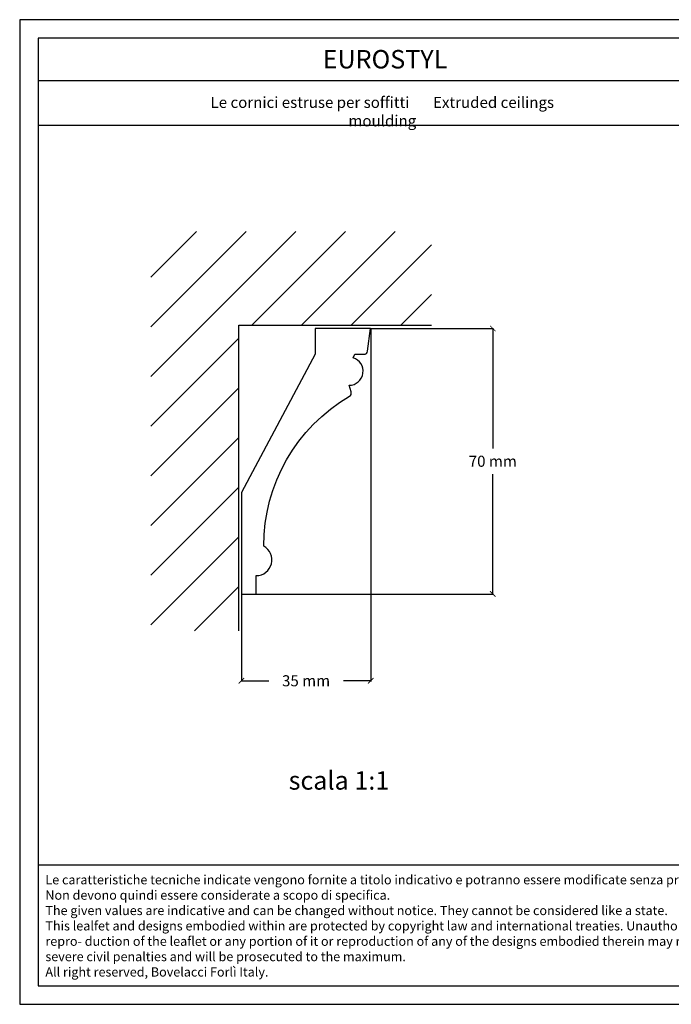
# Model space of a CAD drawing. Units: millimetres. Extents: x 0.015 to 0.405, y 0.015 to 0.282.
# Drawn here: x 0.015 to 0.192, y 0.015 to 0.282 of the extents above; entities that cross this region are included whole.
import ezdxf
from ezdxf.enums import TextEntityAlignment as Align

# ---------------------------------------------------------------- set-up
doc = ezdxf.new("R2010")
doc.units = ezdxf.units.MM
for name, color, linetype in [('CORTE', 1, 'Continuous'), ('Dimensione', 150, 'Continuous'), ('Sezione', 2, 'Continuous'), ('Table', 3, 'Continuous'), ('Text', 4, 'Continuous'), ('Vista', 2, 'Continuous')]:
    doc.layers.add(name, color=color, linetype=linetype)
doc.styles.add('Arial', font='ARIAL.TTF')
doc.styles.add('ROMANS', font='romans')
doc.styles.add('style1', font='TIMES.TTF')
doc.dimstyles.new('Bovelacci', dxfattribs={"dimscale": 0.001, "dimtxt": 3, "dimasz": 1.5, "dimexe": 0.18, "dimexo": 0.0625, "dimgap": 2, "dimtad": 0, "dimtih": 1, "dimtoh": 1, "dimzin": 0, "dimdsep": 46, "dimtxsty": 'ROMANS', "dimblk": 'ARCHTICK', "dimcen": 0, "dimclrd": 5, "dimclre": 5, "dimclrt": 4, "dimadec": 0, "dimazin": 0, "dimtfac": 1, "dimtofl": 0, "dimtmove": 2, "dimatfit": 3, "dimfxl": 0, "dimtolj": 1, "dimtzin": 0, "dimarcsym": 0})

# ---------------------------------------------------------------- blocks, each defined once
blk = doc.blocks.new('_ArchTick')
at = {"color": 0, "linetype": 'ByBlock', "const_width": 0.15}
blk.add_lwpolyline([(-0.5, -0.5), (0.5, 0.5)], dxfattribs=at)
blk = doc.blocks.new('*D36')
at = {"layer": 'Defpoints', "color": 0}
for p in [(0.11013, 0.19826), (0.14329, 0.19826), (0.07913, 0.12626)]:
    blk.add_point(p, dxfattribs=at)
at = {"layer": 'Dimensione', "color": 5, "lineweight": -2}
for p, q in [((0.11019, 0.19826), (0.14347, 0.19826)), ((0.14329, 0.19826), (0.14329, 0.16576)), ((0.14329, 0.12626), (0.14329, 0.15876)), ((0.07919, 0.12626), (0.14347, 0.12626))]:
    blk.add_line(p, q, dxfattribs=at)
at = {"layer": 'Dimensione', "color": 5, "lineweight": -2, "xscale": 0.0015, "yscale": 0.0015, "zscale": 0.0015}
for p, rotation in [((0.14329, 0.19826), 90), ((0.14329, 0.12626), 270)]:
    blk.add_blockref('_ArchTick', p, dxfattribs=dict(at, rotation=rotation))
at = {"layer": 'Dimensione', "color": 4, "insert": (0.14329, 0.16226), "char_height": 0.003, "attachment_point": 5, "style": 'ROMANS'}
blk.add_mtext('\\A1;70 mm', dxfattribs=at)
blk = doc.blocks.new('*D37')
at = {"layer": 'Defpoints', "color": 0}
for p in [(0.11019, 0.19826), (0.07513, 0.12626), (0.11019, 0.10273)]:
    blk.add_point(p, dxfattribs=at)
at = {"layer": 'Dimensione', "color": 5, "lineweight": -2}
for p, q in [((0.11019, 0.1982), (0.11019, 0.10255)), ((0.07513, 0.1262), (0.07513, 0.10255)), ((0.07513, 0.10273), (0.08252, 0.10273)), ((0.11019, 0.10273), (0.1028, 0.10273))]:
    blk.add_line(p, q, dxfattribs=at)
at = {"layer": 'Dimensione', "color": 5, "lineweight": -2, "xscale": 0.0015, "yscale": 0.0015, "zscale": 0.0015, "rotation": 180}
blk.add_blockref('_ArchTick', (0.07513, 0.10273), dxfattribs=at)
at = {"layer": 'Dimensione', "color": 5, "lineweight": -2, "xscale": 0.0015, "yscale": 0.0015, "zscale": 0.0015}
blk.add_blockref('_ArchTick', (0.11019, 0.10273), dxfattribs=at)
at = {"layer": 'Dimensione', "color": 4, "insert": (0.09266, 0.10273), "char_height": 0.003, "attachment_point": 5, "style": 'ROMANS'}
blk.add_mtext('\\A1;35 mm', dxfattribs=at)

msp = doc.modelspace()

# ---------------------------------------------------------------- hatches: boundary and pattern name
at = {"layer": 'Vista'}
h = msp.add_hatch(dxfattribs=at)
h.set_pattern_fill('ANSI31', color=256, scale=0.003, style=0)
h.paths.add_polyline_path([(0.05055, 0.11629), (0.07441, 0.11629), (0.07441, 0.1992), (0.12668, 0.1992), (0.12668, 0.22456), (0.05055, 0.22456)])

# ---------------------------------------------------------------- linework, layer by layer
at = {"layer": 'CORTE', "color": 1, "linetype": 'Continuous'}
msp.add_lwpolyline([(0.11013, 0.19826), (0.09513, 0.19826), (0.09513, 0.19126), (0.07513, 0.15383), (0.07513, 0.12626), (0.07913, 0.12626), (0.07913, 0.13126, 0.777638), (0.08116, 0.13925, -0.265642), (0.1044, 0.1799, 0.357037), (0.10487, 0.18108), (0.10431, 0.18287, 0.863275), (0.10541, 0.19034), (0.1059, 0.19126), (0.10834, 0.19126, 0.376709), (0.10933, 0.19214)], format="xyb", close=True, dxfattribs=at)
at = {"layer": 'Sezione'}
for p, q in [((0.07441, 0.11629), (0.07441, 0.1992)), ((0.07441, 0.1992), (0.12668, 0.1992))]:
    msp.add_line(p, q, dxfattribs=at)
at = {"layer": 'Table', "color": 2}
for p, q in [((0.405, 0.282), (0.015, 0.282)), ((0.015, 0.282), (0.015, 0.015)), ((0.015, 0.015), (0.405, 0.015))]:
    msp.add_line(p, q, dxfattribs=at)
at = {"layer": 'Table'}
for p, q in [((0.4, 0.277), (0.02, 0.277)), ((0.02, 0.277), (0.02, 0.02)), ((0.4, 0.26545), (0.02, 0.26545)), ((0.4, 0.2533), (0.02, 0.2533)), ((0.02, 0.05281), (0.4, 0.05281)), ((0.02, 0.02), (0.4, 0.02))]:
    msp.add_line(p, q, dxfattribs=at)

# ---------------------------------------------------------------- texts
at = {"layer": 'Text', "style": 'style1'}
msp.add_text('EUROSTYL', height=0.005, dxfattribs=at).set_placement((0.11406, 0.26878), align=Align.CENTER)
at = {"layer": 'Text', "style": 'Arial'}
msp.add_text('scala 1:1', height=0.005, dxfattribs=at).set_placement((0.08794, 0.07321))
at = {"layer": 'Text'}
for s, insert, char_height, width, attachment_point in [('{\\fTimes New Roman|b0|i0|c0|p18;Le cornici estruse per soffitti \\fTimes New Roman|b0|i1|c0|p18;      Extruded ceilings moulding}', (0.11333, 0.26108), 0.003, 0.1103606, 2), ('{\\fArial|b0|i0|c0|p34;\\H1.25x;Le caratteristiche tecniche indicate vengono fornite a titolo indicativo e potranno essere modificate senza preavviso. Non devono quindi essere considerate a scopo di specifica.\\P\\fArial|b0|i1|c0|p34;The given values are indicative and can be changed without notice. They cannot be considered like a state.\\PThis lealfet and designs embodied within are protected by copyright law and international treaties. Unauthorized repro- duction of the leaflet or any portion of it or reproduction of any of the designs embodied therein may result in severe civil penalties and will be prosecuted to the maximum.\\PAll right reserved, Bovelacci Forlì Italy.}', (0.02197, 0.05003), 0.002, 0.1863545, 1)]:
    msp.add_mtext(s, dxfattribs=dict(at, insert=insert, char_height=char_height, width=width, attachment_point=attachment_point))

# ---------------------------------------------------------------- dimensions: what is measured, and where the dimension line sits
at = {"layer": 'Dimensione'}
dim = msp.add_linear_dim(base=(0.11019, 0.10273), p1=(0.07513, 0.12626), p2=(0.11019, 0.19826), text='35 mm', dimstyle='Bovelacci', dxfattribs=at)
dim.commit()
dim.dimension.update_dxf_attribs({"geometry": '*D37', "text_midpoint": (0.09266, 0.10273)})
dim = msp.add_linear_dim(base=(0.14329, 0.19826), p1=(0.07913, 0.12626), p2=(0.11013, 0.19826), angle=90, text='70 mm', dimstyle='Bovelacci', dxfattribs=at)
dim.commit()
dim.dimension.update_dxf_attribs({"geometry": '*D36', "text_midpoint": (0.14329, 0.16226)})

doc.saveas('drawing.dxf')
